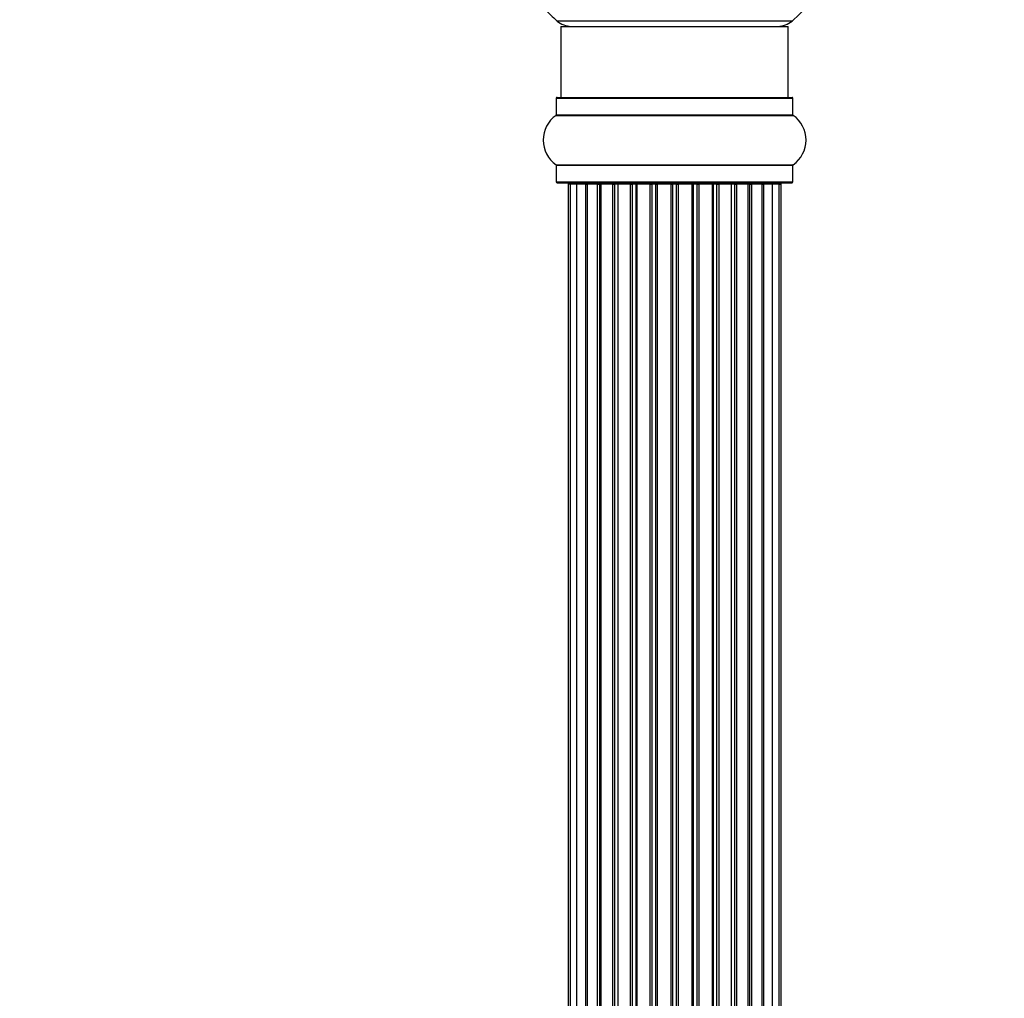
# Model space of a CAD drawing. Units: millimetres. Extents: x 0 to 1431, y 0 to 2532.
# Drawn here: x 956 to 1094, y 1412 to 1549 of the extents above; entities that cross this region are included whole.
import ezdxf
from ezdxf import colors
from ezdxf.entities.mleader import LeaderData, LeaderLine
from ezdxf.math import Vec2, Vec3

# ---------------------------------------------------------------- set-up
doc = ezdxf.new("R2010")
doc.units = ezdxf.units.MM
doc.layers.add('DV1_Défaut', color=7, linetype='Continuous')
doc.layers.add('Défaut', color=7, linetype='Continuous')

# ---------------------------------------------------------------- blocks, each defined once
blk = doc.blocks.new('_DOT')
at = {"color": 0}
blk.add_line((0, 0), (-1, 0), dxfattribs=at)
at = {"color": 0, "const_width": 0.333}
blk.add_lwpolyline([(-0.1665, 0, 1), (0.1665, 0, 1)], format="xyb", close=True, dxfattribs=at)
blk = doc.blocks.new('SE')
at = {"layer": 'DV1_Défaut', "color": 7, "linetype": 'Continuous'}
for p, q in [((1064.39, 1549.05), (1031.32, 1549.05)), ((1031.85, 1548.3), (1063.85, 1548.3)), ((1031.85, 1548.3), (1031.85, 1538.3)), ((1063.85, 1538.3), (1063.85, 1548.3)), ((1031.2, 1538.2), (1064.5, 1538.2)), ((1031.2, 1538.2), (1031.2, 1535.86)), ((1031.3, 1538.3), (1064.4, 1538.3)), ((1064.5, 1535.86), (1064.5, 1538.2)), ((1031.16, 1535.77), (1064.55, 1535.77)), ((1031.2, 1535.86), (1064.5, 1535.86)), ((1031.16, 1528.83), (1064.55, 1528.83)), ((1031.2, 1528.75), (1064.5, 1528.75)), ((1031.2, 1528.75), (1031.2, 1526.4)), ((1064.5, 1526.4), (1064.5, 1528.75)), ((1031.2, 1526.4), (1064.5, 1526.4)), ((1031.3, 1526.3), (1064.4, 1526.3)), ((1033.16, 1526.1), (1032.85, 1526.1)), ((1032.85, 1526.1), (1032.85, 1359.5)), ((1034.06, 1526.1), (1033.16, 1526.1)), ((1033.16, 1526.1), (1033.16, 1359.5)), ((1035.35, 1526.1), (1034.06, 1526.1)), ((1034.06, 1526.1), (1034.06, 1359.5)), ((1035.35, 1359.5), (1035.35, 1526.1)), ((1035.35, 1526.1), (1035.53, 1526.1)), ((1037.01, 1526.1), (1035.53, 1526.1)), ((1035.53, 1526.1), (1035.53, 1359.5)), ((1037.01, 1359.5), (1037.01, 1526.1)), ((1037.01, 1526.1), (1037.26, 1526.1)), ((1037.65, 1526.1), (1037.26, 1526.1)), ((1037.26, 1526.1), (1037.26, 1359.5)), ((1039.14, 1526.1), (1037.48, 1526.1)), ((1037.48, 1526.1), (1037.48, 1359.5)), ((1039.14, 1359.5), (1039.14, 1526.1)), ((1039.14, 1526.1), (1039.39, 1526.1)), ((1039.86, 1526.1), (1039.39, 1526.1)), ((1039.39, 1526.1), (1039.39, 1359.5)), ((1041.65, 1526.1), (1039.85, 1526.1)), ((1039.85, 1526.1), (1039.85, 1359.5)), ((1041.65, 1359.5), (1041.65, 1526.1)), ((1041.65, 1526.1), (1041.89, 1526.1)), ((1042.43, 1526.1), (1041.89, 1526.1)), ((1041.89, 1526.1), (1041.89, 1359.5)), ((1042.43, 1359.5), (1042.43, 1526.1)), ((1042.43, 1526.1), (1042.53, 1526.1)), ((1044.43, 1526.1), (1042.53, 1526.1)), ((1042.53, 1526.1), (1042.53, 1359.5)), ((1044.43, 1359.5), (1044.43, 1526.1)), ((1044.43, 1526.1), (1044.66, 1526.1)), ((1045.23, 1526.1), (1044.66, 1526.1)), ((1044.66, 1526.1), (1044.66, 1359.5)), ((1045.23, 1359.5), (1045.23, 1526.1)), ((1045.23, 1526.1), (1045.39, 1526.1)), ((1047.36, 1526.1), (1045.39, 1526.1)), ((1045.39, 1526.1), (1045.39, 1359.5)), ((1047.36, 1359.5), (1047.36, 1526.1)), ((1047.36, 1526.1), (1047.56, 1526.1)), ((1048.14, 1526.1), (1047.56, 1526.1)), ((1047.56, 1526.1), (1047.56, 1359.5)), ((1048.14, 1359.5), (1048.14, 1526.1)), ((1048.14, 1526.1), (1048.34, 1526.1)), ((1050.32, 1526.1), (1048.34, 1526.1)), ((1048.34, 1526.1), (1048.34, 1359.5)), ((1050.32, 1359.5), (1050.32, 1526.1)), ((1050.32, 1526.1), (1050.48, 1526.1)), ((1051.05, 1526.1), (1050.48, 1526.1)), ((1050.48, 1526.1), (1050.48, 1359.5)), ((1051.05, 1359.5), (1051.05, 1526.1)), ((1051.05, 1526.1), (1051.27, 1526.1)), ((1053.18, 1526.1), (1051.27, 1526.1)), ((1051.27, 1526.1), (1051.27, 1359.5)), ((1053.18, 1526.1), (1053.28, 1526.1)), ((1053.18, 1359.5), (1053.18, 1526.1)), ((1053.81, 1526.1), (1053.28, 1526.1)), ((1053.28, 1526.1), (1053.28, 1359.5)), ((1053.81, 1359.5), (1053.81, 1526.1)), ((1053.81, 1526.1), (1054.06, 1526.1)), ((1055.85, 1526.1), (1054.06, 1526.1)), ((1054.06, 1526.1), (1054.06, 1359.5)), ((1056.32, 1526.1), (1055.84, 1526.1)), ((1055.85, 1359.5), (1055.85, 1526.1)), ((1056.32, 1359.5), (1056.32, 1526.1)), ((1056.32, 1526.1), (1056.57, 1526.1)), ((1058.22, 1526.1), (1056.57, 1526.1)), ((1056.57, 1526.1), (1056.57, 1359.5)), ((1058.45, 1526.1), (1058.06, 1526.1)), ((1058.22, 1359.5), (1058.22, 1526.1)), ((1058.45, 1359.5), (1058.45, 1526.1)), ((1058.45, 1526.1), (1058.7, 1526.1)), ((1060.18, 1526.1), (1058.7, 1526.1)), ((1058.7, 1526.1), (1058.7, 1359.5)), ((1060.18, 1526.1), (1060.35, 1526.1)), ((1060.18, 1359.5), (1060.18, 1526.1)), ((1061.64, 1526.1), (1060.35, 1526.1)), ((1060.35, 1526.1), (1060.35, 1359.5)), ((1062.55, 1526.1), (1061.64, 1526.1)), ((1061.64, 1359.5), (1061.64, 1526.1)), ((1062.55, 1526.1), (1062.85, 1526.1)), ((1062.55, 1359.5), (1062.55, 1526.1)), ((1062.85, 1359.5), (1062.85, 1526.1))]:
    blk.add_line(p, q, dxfattribs=at)
for centre, radius, start, end in [((1047.85, 1567.8), 25, 311.4096, 48.5904), ((1047.85, 1567.8), 25, 222.7321, 228.5904), ((1033.3, 1551.3), 3, 228.5904, 270), ((1062.4, 1551.3), 3, 270, 311.4096), ((1031.3, 1538.2), 0.1, 90, 180), ((1064.4, 1538.2), 0.1, 0, 90), ((1033.59, 1532.3), 4.24, 124.9821, 235.0179), ((1031.1, 1535.86), 0.1, 304.9821, 0), ((1064.6, 1535.86), 0.1, 180, 235.0179), ((1062.12, 1532.3), 4.24, 304.9821, 55.0179), ((1031.1, 1528.75), 0.1, 0, 55.0179), ((1064.6, 1528.75), 0.1, 124.9821, 180), ((1031.3, 1526.4), 0.1, 180, 270), ((1033.05, 1526.1), 0.2, 90, 180), ((1033.36, 1526.1), 0.2, 90, 180), ((1034.26, 1526.1), 0.2, 90, 180), ((1035.73, 1526.1), 0.2, 90, 180), ((1037.68, 1526.1), 0.2, 90, 180), ((1040.05, 1526.1), 0.2, 90, 180), ((1042.73, 1526.1), 0.2, 90, 180), ((1052.98, 1526.1), 0.2, 0, 90), ((1055.65, 1526.1), 0.2, 0, 90), ((1058.02, 1526.1), 0.2, 0, 90), ((1059.98, 1526.1), 0.2, 0, 90), ((1061.44, 1526.1), 0.2, 0, 90), ((1062.35, 1526.1), 0.2, 0, 90), ((1062.65, 1526.1), 0.2, 0, 90), ((1064.4, 1526.4), 0.1, 270, 0)]:
    blk.add_arc(centre, radius, start, end, dxfattribs=at)
for centre, ratio, start_param, end_param in [((1034.23, 1526.1), 0.084013, 2.969061, 3.141593), ((1035.29, 1526.1), 0.289353, 1.570796, 3.141593), ((1036.91, 1526.1), 0.482048, 1.570796, 3.141593), ((1037.41, 1526.1), 0.756886, 3.141593, 4.712389), ((1039.01, 1526.1), 0.653675, 1.570796, 3.141593), ((1039.51, 1526.1), 0.604466, 3.141593, 4.712389), ((1039.97, 1526.1), 0.570851, 3.141593, 4.274707), ((1041.49, 1526.1), 0.796733, 1.570796, 3.141593), ((1041.98, 1526.1), 0.425628, 3.141593, 4.712389), ((1042.5, 1526.1), 0.38767, 3.141593, 4.712389), ((1044.25, 1526.1), 0.90497, 1.570796, 3.141593), ((1044.7, 1526.1), 0.228188, 3.141593, 4.712389), ((1045.26, 1526.1), 0.187545, 3.141593, 4.712389), ((1045.59, 1526.1), 0.999788, 3.141593, 4.712389), ((1047.17, 1526.1), 0.973656, 1.570796, 3.141593), ((1047.57, 1526.1), 0.020775, 3.141593, 4.712389), ((1048.14, 1526.1), 0.020775, 1.570796, 3.141593), ((1048.54, 1526.1), 0.973656, 3.141593, 4.712389), ((1050.12, 1526.1), 0.999788, 1.570796, 3.141593), ((1050.44, 1526.1), 0.187545, 1.570796, 3.141593), ((1051, 1526.1), 0.228188, 1.570796, 3.141593), ((1051.45, 1526.1), 0.90497, 3.141593, 4.712389), ((1053.2, 1526.1), 0.38767, 1.570796, 3.141593), ((1053.73, 1526.1), 0.425628, 1.570796, 3.141593), ((1054.22, 1526.1), 0.796733, 3.141593, 4.712389), ((1055.73, 1526.1), 0.570851, 2.008478, 3.141593), ((1056.19, 1526.1), 0.604466, 1.570796, 3.141593), ((1056.7, 1526.1), 0.653675, 3.141593, 4.712389), ((1058.3, 1526.1), 0.756886, 1.570796, 3.141593), ((1058.79, 1526.1), 0.482048, 3.141593, 4.712389), ((1060.41, 1526.1), 0.289353, 3.141593, 4.712389), ((1061.48, 1526.1), 0.084013, 3.141593, 3.314124)]:
    blk.add_ellipse(centre, major_axis=(0, -0.2), ratio=ratio, start_param=start_param, end_param=end_param, dxfattribs=at)

msp = doc.modelspace()

# ---------------------------------------------------------------- block references
at = {"layer": 'Défaut'}
msp.add_blockref('SE', (0, 0), dxfattribs=at)

# ---------------------------------------------------------------- leaders
at = {"layer": 'Défaut', "color": 7, "linetype": 'Continuous'}
ml = msp.add_multileader_mtext('Standard', dxfattribs=at)
ml.set_content('{\\pxsm0.9;\\fSolid Edge ISO|b1||i0||c0|p34;\\W1.;22/10/2019\\P}', color=256)
ml.set_leader_properties()
ml.set_arrow_properties(name='DOT')
ml.build(insert=Vec2(0, 0))
ml.multileader.update_dxf_attribs({"leader_type": 0, "dogleg_length": 0, "arrow_head_size": 12})
ctx = ml.context
ctx.base_point, ctx.char_height, ctx.arrow_head_size, ctx.landing_gap_size = Vec3(1100.82, 2524.9), 12, 12, 4.2
notes = []
notes.append((ctx, [(0, (0, 0, 0), (0, 0), (1, 0), 1, [])]))
ctx.mtext.insert = Vec3(1102.82, 2531.02)
for ctx, leaders in notes:
    for number, flags, end, landing, length, lines in leaders:
        leader = LeaderData()
        leader.index, (leader.has_last_leader_line, leader.has_dogleg_vector, leader.attachment_direction) = number, flags
        leader.last_leader_point, leader.dogleg_vector, leader.dogleg_length = Vec3(end), Vec3(landing), length
        for number, points, colour, breaks in lines:
            line = LeaderLine()
            line.index, line.vertices, line.color, line.breaks = number, Vec3.list(points), colors.encode_raw_color(colour), breaks
            leader.lines.append(line)
        ctx.leaders.append(leader)

doc.saveas('drawing.dxf')
